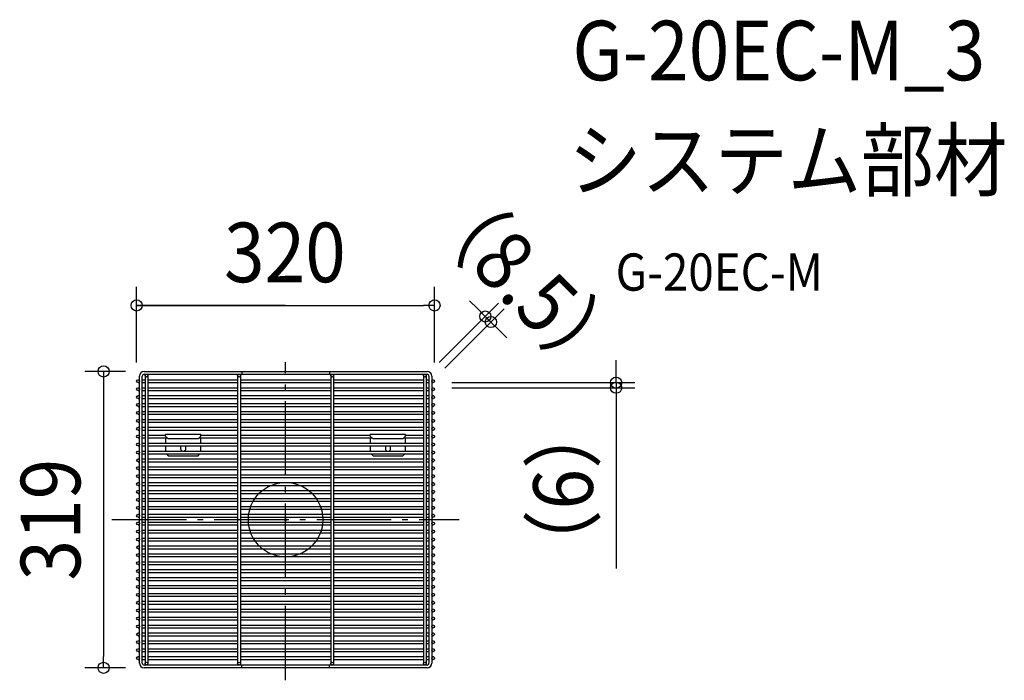
# Model space of a CAD drawing. Extents: x -286 to 772, y -173 to 537.
import ezdxf
from ezdxf.enums import TextEntityAlignment as Align

# ---------------------------------------------------------------- set-up
doc = ezdxf.new("R2010")
doc.units = 0
doc.header["$LTSCALE"] = 20
doc.header["$PDMODE"] = 3
doc.header["$PDSIZE"] = -2
doc.linetypes.add('DASHDOT', pattern=[5.5, 4, -0.6, 0.3, -0.6])
doc.layers.get('DEFPOINTS').update_dxf_attribs({"linetype": 'CONTINUOUS'})
for name, color, linetype in [('ARRANGE', 1, 'CONTINUOUS'), ('BASIS', 6, 'DASHDOT'), ('DETAIL', 5, 'CONTINUOUS'), ('ETC', 61, 'CONTINUOUS'), ('OUTLINE', 3, 'CONTINUOUS'), ('SIZE', 30, 'CONTINUOUS')]:
    doc.layers.add(name, color=color, linetype=linetype)
doc.styles.get("Standard").update_dxf_attribs({"font": 'SIMPLEX.shx', "width": 0.9, "height": 64, "bigfont": 'BIGFONT.shx'})

msp = doc.modelspace()

# ---------------------------------------------------------------- linework, layer by layer
at = {"layer": 'ARRANGE', "color": 1, "linetype": 'CONTINUOUS'}
msp.add_circle((0, 0), 40, dxfattribs=at)
msp.add_point((0, 0), dxfattribs=at)
at = {"layer": 'BASIS', "color": 6, "linetype": 'DASHDOT'}
for p, q in [((0, -172.68), (0, 169.08)), ((-186.6, 0), (186.6, 0))]:
    msp.add_line(p, q, dxfattribs=at)
at = {"layer": 'DEFPOINTS', "color": 30, "linetype": 'CONTINUOUS'}
for p in [(160, 230.17), (220.58, 212.33), (-152, 159.25), (-160, 148.75), (151, 154.75), (157, 148.75), (160, 148.75), (158.5, 147.25), (158.5, 141.75), (355.08, 141.75), (-195.52, -159.25), (-152, -159.25)]:
    msp.add_point(p, dxfattribs=at)
at = {"layer": 'DETAIL', "color": 5, "linetype": 'CONTINUOUS'}
for p, q in [((-152, 159.25), (152, 159.25)), ((-47, 159.25), (-47, 156.25)), ((47, 159.25), (47, 156.25)), ((-158.5, 150.25), (-157, 150.25)), ((-157, -154.25), (-157, 154.25)), ((-154, -154.25), (-154, 154.25)), ((-154, 150.25), (-151, 150.25)), ((-152, 156.25), (152, 156.25)), ((-151, 154.75), (-151, -154.75)), ((-148, 154.75), (-148, -154.75)), ((-148, 150.25), (-51.5, 150.25)), ((-51.5, 154.75), (-51.5, -154.75)), ((-48.5, 154.75), (-48.5, -154.75)), ((-48.5, 150.25), (48.5, 150.25)), ((48.5, 154.75), (48.5, -154.75)), ((51.5, 154.75), (51.5, -154.75)), ((51.5, 150.25), (148, 150.25)), ((148, 154.75), (148, -154.75)), ((151, 154.75), (151, -154.75)), ((151, 150.25), (154, 150.25)), ((154, 154.25), (154, -154.25)), ((157, 154.25), (157, -154.25)), ((157, 150.25), (158.5, 150.25)), ((-158.5, 147.25), (-157, 147.25)), ((-158.5, 141.75), (-157, 141.75)), ((-158.5, 138.75), (-157, 138.75)), ((-154, 147.25), (-151, 147.25)), ((-154, 141.75), (-151, 141.75)), ((-154, 138.75), (-151, 138.75)), ((-148, 147.25), (-51.5, 147.25)), ((-148, 141.75), (-51.5, 141.75)), ((-148, 138.75), (-51.5, 138.75)), ((-48.5, 147.25), (48.5, 147.25)), ((-48.5, 141.75), (48.5, 141.75)), ((-48.5, 138.75), (48.5, 138.75)), ((51.5, 147.25), (148, 147.25)), ((51.5, 141.75), (148, 141.75)), ((51.5, 138.75), (148, 138.75)), ((151, 147.25), (154, 147.25)), ((151, 141.75), (154, 141.75)), ((151, 138.75), (154, 138.75)), ((157, 147.25), (158.5, 147.25)), ((157, 141.75), (158.5, 141.75)), ((157, 138.75), (158.5, 138.75)), ((-158.5, 133.25), (-157, 133.25)), ((-158.5, 130.25), (-157, 130.25)), ((-154, 133.25), (-151, 133.25)), ((-154, 130.25), (-151, 130.25)), ((-148, 133.25), (-51.5, 133.25)), ((-148, 130.25), (-51.5, 130.25)), ((-48.5, 133.25), (48.5, 133.25)), ((-48.5, 130.25), (48.5, 130.25)), ((51.5, 133.25), (148, 133.25)), ((51.5, 130.25), (148, 130.25)), ((151, 133.25), (154, 133.25)), ((151, 130.25), (154, 130.25)), ((157, 133.25), (158.5, 133.25)), ((157, 130.25), (158.5, 130.25)), ((-158.5, 124.75), (-157, 124.75)), ((-158.5, 121.75), (-157, 121.75)), ((-154, 124.75), (-151, 124.75)), ((-154, 121.75), (-151, 121.75)), ((-148, 124.75), (-51.5, 124.75)), ((-148, 121.75), (-51.5, 121.75)), ((-48.5, 124.75), (48.5, 124.75)), ((-48.5, 121.75), (48.5, 121.75)), ((51.5, 124.75), (148, 124.75)), ((51.5, 121.75), (148, 121.75)), ((151, 124.75), (154, 124.75)), ((151, 121.75), (154, 121.75)), ((157, 124.75), (158.5, 124.75)), ((157, 121.75), (158.5, 121.75)), ((-158.5, 116.25), (-157, 116.25)), ((-158.5, 113.25), (-157, 113.25)), ((-158.5, 107.75), (-157, 107.75)), ((-154, 116.25), (-151, 116.25)), ((-154, 113.25), (-151, 113.25)), ((-154, 107.75), (-151, 107.75)), ((-148, 116.25), (-51.5, 116.25)), ((-148, 113.25), (-51.5, 113.25)), ((-148, 107.75), (-51.5, 107.75)), ((-48.5, 116.25), (48.5, 116.25)), ((-48.5, 113.25), (48.5, 113.25)), ((-48.5, 107.75), (48.5, 107.75)), ((51.5, 116.25), (148, 116.25)), ((51.5, 113.25), (148, 113.25)), ((51.5, 107.75), (148, 107.75)), ((151, 116.25), (154, 116.25)), ((151, 113.25), (154, 113.25)), ((151, 107.75), (154, 107.75)), ((157, 116.25), (158.5, 116.25)), ((157, 113.25), (158.5, 113.25)), ((157, 107.75), (158.5, 107.75)), ((-158.5, 104.75), (-157, 104.75)), ((-158.5, 99.25), (-157, 99.25)), ((-158.5, 96.25), (-157, 96.25)), ((-154, 104.75), (-151, 104.75)), ((-154, 99.25), (-151, 99.25)), ((-154, 96.25), (-151, 96.25)), ((-148, 104.75), (-51.5, 104.75)), ((-148, 99.25), (-51.5, 99.25)), ((-148, 96.25), (-51.5, 96.25)), ((-48.5, 104.75), (48.5, 104.75)), ((-48.5, 99.25), (48.5, 99.25)), ((-48.5, 96.25), (48.5, 96.25)), ((51.5, 104.75), (148, 104.75)), ((51.5, 99.25), (148, 99.25)), ((51.5, 96.25), (148, 96.25)), ((151, 104.75), (154, 104.75)), ((151, 99.25), (154, 99.25)), ((151, 96.25), (154, 96.25)), ((157, 104.75), (158.5, 104.75)), ((157, 99.25), (158.5, 99.25)), ((157, 96.25), (158.5, 96.25)), ((-158.5, 90.75), (-157, 90.75)), ((-158.5, 87.75), (-157, 87.75)), ((-154, 90.75), (-151, 90.75)), ((-154, 87.75), (-151, 87.75)), ((-148, 90.75), (-129, 90.75)), ((-148, 87.75), (-127, 87.75)), ((-129, 89.75), (-129, 91.35)), ((-91, 91.35), (-129, 91.35)), ((-129, 89.75), (-126, 86.75)), ((-129, 87.75), (-129, 82.25)), ((-94, 86.75), (-126, 86.75)), ((-94, 86.75), (-91, 89.75)), ((-93, 87.75), (-51.5, 87.75)), ((-91, 89.75), (-91, 91.35)), ((-91, 90.75), (-51.5, 90.75)), ((-91, 82.25), (-91, 87.75)), ((-48.5, 90.75), (48.5, 90.75)), ((-48.5, 87.75), (48.5, 87.75)), ((51.5, 90.75), (91, 90.75)), ((51.5, 87.75), (93, 87.75)), ((91, 89.75), (91, 91.35)), ((129, 91.35), (91, 91.35)), ((91, 89.75), (94, 86.75)), ((91, 87.75), (91, 82.25)), ((126, 86.75), (94, 86.75)), ((126, 86.75), (129, 89.75)), ((127, 87.75), (148, 87.75)), ((129, 89.75), (129, 91.35)), ((129, 90.75), (148, 90.75)), ((129, 82.25), (129, 87.75)), ((151, 90.75), (154, 90.75)), ((151, 87.75), (154, 87.75)), ((157, 90.75), (158.5, 90.75)), ((157, 87.75), (158.5, 87.75)), ((-158.5, 82.25), (-157, 82.25)), ((-158.5, 79.25), (-157, 79.25)), ((-154, 82.25), (-151, 82.25)), ((-154, 79.25), (-151, 79.25)), ((-148, 82.25), (-51.5, 82.25)), ((-148, 79.25), (-51.5, 79.25)), ((-129, 79.25), (-129, 73.75)), ((-112.8, 78.75), (-112.8, 76.25)), ((-107.2, 76.25), (-107.2, 78.75)), ((-91, 73.75), (-91, 79.25)), ((-48.5, 82.25), (48.5, 82.25)), ((-48.5, 79.25), (48.5, 79.25)), ((51.5, 82.25), (148, 82.25)), ((51.5, 79.25), (148, 79.25)), ((91, 79.25), (91, 73.75)), ((107.2, 78.75), (107.2, 76.25)), ((112.8, 76.25), (112.8, 78.75)), ((129, 73.75), (129, 79.25)), ((151, 82.25), (154, 82.25)), ((151, 79.25), (154, 79.25)), ((157, 82.25), (158.5, 82.25)), ((157, 79.25), (158.5, 79.25)), ((-158.5, 73.75), (-157, 73.75)), ((-158.5, 70.75), (-157, 70.75)), ((-158.5, 65.25), (-157, 65.25)), ((-154, 73.75), (-151, 73.75)), ((-154, 70.75), (-151, 70.75)), ((-154, 65.25), (-151, 65.25)), ((-148, 73.75), (-51.5, 73.75)), ((-148, 70.75), (-51.5, 70.75)), ((-148, 65.25), (-51.5, 65.25)), ((-128, 70.75), (-126, 68.75)), ((-126, 68.75), (-94, 68.75)), ((-94, 68.75), (-92, 70.75)), ((-48.5, 73.75), (48.5, 73.75)), ((-48.5, 70.75), (48.5, 70.75)), ((-48.5, 65.25), (48.5, 65.25)), ((51.5, 73.75), (148, 73.75)), ((51.5, 70.75), (148, 70.75)), ((51.5, 65.25), (148, 65.25)), ((92, 70.75), (94, 68.75)), ((94, 68.75), (126, 68.75)), ((126, 68.75), (128, 70.75)), ((151, 73.75), (154, 73.75)), ((151, 70.75), (154, 70.75)), ((151, 65.25), (154, 65.25)), ((157, 73.75), (158.5, 73.75)), ((157, 70.75), (158.5, 70.75)), ((157, 65.25), (158.5, 65.25)), ((-158.5, 62.25), (-157, 62.25)), ((-158.5, 56.75), (-157, 56.75)), ((-158.5, 53.75), (-157, 53.75)), ((-154, 62.25), (-151, 62.25)), ((-154, 56.75), (-151, 56.75)), ((-154, 53.75), (-151, 53.75)), ((-148, 62.25), (-51.5, 62.25)), ((-148, 56.75), (-51.5, 56.75)), ((-148, 53.75), (-51.5, 53.75)), ((-48.5, 62.25), (48.5, 62.25)), ((-48.5, 56.75), (48.5, 56.75)), ((-48.5, 53.75), (48.5, 53.75)), ((51.5, 62.25), (148, 62.25)), ((51.5, 56.75), (148, 56.75)), ((51.5, 53.75), (148, 53.75)), ((151, 62.25), (154, 62.25)), ((151, 56.75), (154, 56.75)), ((151, 53.75), (154, 53.75)), ((157, 62.25), (158.5, 62.25)), ((157, 56.75), (158.5, 56.75)), ((157, 53.75), (158.5, 53.75)), ((-158.5, 48.25), (-157, 48.25)), ((-158.5, 45.25), (-157, 45.25)), ((-154, 48.25), (-151, 48.25)), ((-154, 45.25), (-151, 45.25)), ((-148, 48.25), (-51.5, 48.25)), ((-148, 45.25), (-51.5, 45.25)), ((-48.5, 48.25), (48.5, 48.25)), ((-48.5, 45.25), (48.5, 45.25)), ((51.5, 48.25), (148, 48.25)), ((51.5, 45.25), (148, 45.25)), ((151, 48.25), (154, 48.25)), ((151, 45.25), (154, 45.25)), ((157, 48.25), (158.5, 48.25)), ((157, 45.25), (158.5, 45.25)), ((-158.5, 39.75), (-157, 39.75)), ((-158.5, 36.75), (-157, 36.75)), ((-154, 39.75), (-151, 39.75)), ((-154, 36.75), (-151, 36.75)), ((-148, 39.75), (-51.5, 39.75)), ((-148, 36.75), (-51.5, 36.75)), ((-48.5, 39.75), (48.5, 39.75)), ((-48.5, 36.75), (48.5, 36.75)), ((51.5, 39.75), (148, 39.75)), ((51.5, 36.75), (148, 36.75)), ((151, 39.75), (154, 39.75)), ((151, 36.75), (154, 36.75)), ((157, 39.75), (158.5, 39.75)), ((157, 36.75), (158.5, 36.75)), ((-158.5, 31.25), (-157, 31.25)), ((-158.5, 28.25), (-157, 28.25)), ((-158.5, 22.75), (-157, 22.75)), ((-154, 31.25), (-151, 31.25)), ((-154, 28.25), (-151, 28.25)), ((-154, 22.75), (-151, 22.75)), ((-148, 31.25), (-51.5, 31.25)), ((-148, 28.25), (-51.5, 28.25)), ((-148, 22.75), (-51.5, 22.75)), ((-48.5, 31.25), (48.5, 31.25)), ((-48.5, 28.25), (48.5, 28.25)), ((-48.5, 22.75), (48.5, 22.75)), ((51.5, 31.25), (148, 31.25)), ((51.5, 28.25), (148, 28.25)), ((51.5, 22.75), (148, 22.75)), ((151, 31.25), (154, 31.25)), ((151, 28.25), (154, 28.25)), ((151, 22.75), (154, 22.75)), ((157, 31.25), (158.5, 31.25)), ((157, 28.25), (158.5, 28.25)), ((157, 22.75), (158.5, 22.75)), ((-158.5, 19.75), (-157, 19.75)), ((-158.5, 14.25), (-157, 14.25)), ((-158.5, 11.25), (-157, 11.25)), ((-154, 19.75), (-151, 19.75)), ((-154, 14.25), (-151, 14.25)), ((-154, 11.25), (-151, 11.25)), ((-148, 19.75), (-51.5, 19.75)), ((-148, 14.25), (-51.5, 14.25)), ((-148, 11.25), (-51.5, 11.25)), ((-48.5, 19.75), (48.5, 19.75)), ((-48.5, 14.25), (48.5, 14.25)), ((-48.5, 11.25), (48.5, 11.25)), ((51.5, 19.75), (148, 19.75)), ((51.5, 14.25), (148, 14.25)), ((51.5, 11.25), (148, 11.25)), ((151, 19.75), (154, 19.75)), ((151, 14.25), (154, 14.25)), ((151, 11.25), (154, 11.25)), ((157, 19.75), (158.5, 19.75)), ((157, 14.25), (158.5, 14.25)), ((157, 11.25), (158.5, 11.25)), ((-158.5, 5.75), (-157, 5.75)), ((-158.5, 2.75), (-157, 2.75)), ((-154, 5.75), (-151, 5.75)), ((-154, 2.75), (-151, 2.75)), ((-148, 5.75), (-51.5, 5.75)), ((-148, 2.75), (-51.5, 2.75)), ((-48.5, 5.75), (48.5, 5.75)), ((-48.5, 2.75), (48.5, 2.75)), ((51.5, 5.75), (148, 5.75)), ((51.5, 2.75), (148, 2.75)), ((151, 5.75), (154, 5.75)), ((151, 2.75), (154, 2.75)), ((157, 5.75), (158.5, 5.75)), ((157, 2.75), (158.5, 2.75)), ((-158.5, -2.75), (-157, -2.75)), ((-158.5, -5.75), (-157, -5.75)), ((-154, -2.75), (-151, -2.75)), ((-154, -5.75), (-151, -5.75)), ((-148, -2.75), (-51.5, -2.75)), ((-148, -5.75), (-51.5, -5.75)), ((-48.5, -2.75), (48.5, -2.75)), ((-48.5, -5.75), (48.5, -5.75)), ((51.5, -2.75), (148, -2.75)), ((51.5, -5.75), (148, -5.75)), ((151, -2.75), (154, -2.75)), ((151, -5.75), (154, -5.75)), ((157, -2.75), (158.5, -2.75)), ((157, -5.75), (158.5, -5.75)), ((-158.5, -11.25), (-157, -11.25)), ((-158.5, -14.25), (-157, -14.25)), ((-158.5, -19.75), (-157, -19.75)), ((-154, -11.25), (-151, -11.25)), ((-154, -14.25), (-151, -14.25)), ((-154, -19.75), (-151, -19.75)), ((-148, -11.25), (-51.5, -11.25)), ((-148, -14.25), (-51.5, -14.25)), ((-148, -19.75), (-51.5, -19.75)), ((-48.5, -11.25), (48.5, -11.25)), ((-48.5, -14.25), (48.5, -14.25)), ((-48.5, -19.75), (48.5, -19.75)), ((51.5, -11.25), (148, -11.25)), ((51.5, -14.25), (148, -14.25)), ((51.5, -19.75), (148, -19.75)), ((151, -11.25), (154, -11.25)), ((151, -14.25), (154, -14.25)), ((151, -19.75), (154, -19.75)), ((157, -11.25), (158.5, -11.25)), ((157, -14.25), (158.5, -14.25)), ((157, -19.75), (158.5, -19.75)), ((-158.5, -22.75), (-157, -22.75)), ((-158.5, -28.25), (-157, -28.25)), ((-158.5, -31.25), (-157, -31.25)), ((-154, -22.75), (-151, -22.75)), ((-154, -28.25), (-151, -28.25)), ((-154, -31.25), (-151, -31.25)), ((-148, -22.75), (-51.5, -22.75)), ((-148, -28.25), (-51.5, -28.25)), ((-148, -31.25), (-51.5, -31.25)), ((-48.5, -22.75), (48.5, -22.75)), ((-48.5, -28.25), (48.5, -28.25)), ((-48.5, -31.25), (48.5, -31.25)), ((51.5, -22.75), (148, -22.75)), ((51.5, -28.25), (148, -28.25)), ((51.5, -31.25), (148, -31.25)), ((151, -22.75), (154, -22.75)), ((151, -28.25), (154, -28.25)), ((151, -31.25), (154, -31.25)), ((157, -22.75), (158.5, -22.75)), ((157, -28.25), (158.5, -28.25)), ((157, -31.25), (158.5, -31.25)), ((-158.5, -36.75), (-157, -36.75)), ((-158.5, -39.75), (-157, -39.75)), ((-154, -36.75), (-151, -36.75)), ((-154, -39.75), (-151, -39.75)), ((-148, -36.75), (-51.5, -36.75)), ((-148, -39.75), (-51.5, -39.75)), ((-48.5, -36.75), (48.5, -36.75)), ((-48.5, -39.75), (48.5, -39.75)), ((51.5, -36.75), (148, -36.75)), ((51.5, -39.75), (148, -39.75)), ((151, -36.75), (154, -36.75)), ((151, -39.75), (154, -39.75)), ((157, -36.75), (158.5, -36.75)), ((157, -39.75), (158.5, -39.75)), ((-158.5, -45.25), (-157, -45.25)), ((-158.5, -48.25), (-157, -48.25)), ((-154, -45.25), (-151, -45.25)), ((-154, -48.25), (-151, -48.25)), ((-148, -45.25), (-51.5, -45.25)), ((-148, -48.25), (-51.5, -48.25)), ((-48.5, -45.25), (48.5, -45.25)), ((-48.5, -48.25), (48.5, -48.25)), ((51.5, -45.25), (148, -45.25)), ((51.5, -48.25), (148, -48.25)), ((151, -45.25), (154, -45.25)), ((151, -48.25), (154, -48.25)), ((157, -45.25), (158.5, -45.25)), ((157, -48.25), (158.5, -48.25)), ((-158.5, -53.75), (-157, -53.75)), ((-158.5, -56.75), (-157, -56.75)), ((-158.5, -62.25), (-157, -62.25)), ((-154, -53.75), (-151, -53.75)), ((-154, -56.75), (-151, -56.75)), ((-154, -62.25), (-151, -62.25)), ((-148, -53.75), (-51.5, -53.75)), ((-148, -56.75), (-51.5, -56.75)), ((-148, -62.25), (-51.5, -62.25)), ((-48.5, -53.75), (48.5, -53.75)), ((-48.5, -56.75), (48.5, -56.75)), ((-48.5, -62.25), (48.5, -62.25)), ((51.5, -53.75), (148, -53.75)), ((51.5, -56.75), (148, -56.75)), ((51.5, -62.25), (148, -62.25)), ((151, -53.75), (154, -53.75)), ((151, -56.75), (154, -56.75)), ((151, -62.25), (154, -62.25)), ((157, -53.75), (158.5, -53.75)), ((157, -56.75), (158.5, -56.75)), ((157, -62.25), (158.5, -62.25)), ((-158.5, -65.25), (-157, -65.25)), ((-158.5, -70.75), (-157, -70.75)), ((-158.5, -73.75), (-157, -73.75)), ((-154, -65.25), (-151, -65.25)), ((-154, -70.75), (-151, -70.75)), ((-154, -73.75), (-151, -73.75)), ((-148, -65.25), (-51.5, -65.25)), ((-148, -70.75), (-51.5, -70.75)), ((-148, -73.75), (-51.5, -73.75)), ((-48.5, -65.25), (48.5, -65.25)), ((-48.5, -70.75), (48.5, -70.75)), ((-48.5, -73.75), (48.5, -73.75)), ((51.5, -65.25), (148, -65.25)), ((51.5, -70.75), (148, -70.75)), ((51.5, -73.75), (148, -73.75)), ((151, -65.25), (154, -65.25)), ((151, -70.75), (154, -70.75)), ((151, -73.75), (154, -73.75)), ((157, -65.25), (158.5, -65.25)), ((157, -70.75), (158.5, -70.75)), ((157, -73.75), (158.5, -73.75)), ((-158.5, -79.25), (-157, -79.25)), ((-158.5, -82.25), (-157, -82.25)), ((-154, -79.25), (-151, -79.25)), ((-154, -82.25), (-151, -82.25)), ((-148, -79.25), (-51.5, -79.25)), ((-148, -82.25), (-51.5, -82.25)), ((-48.5, -79.25), (48.5, -79.25)), ((-48.5, -82.25), (48.5, -82.25)), ((51.5, -79.25), (148, -79.25)), ((51.5, -82.25), (148, -82.25)), ((151, -79.25), (154, -79.25)), ((151, -82.25), (154, -82.25)), ((157, -79.25), (158.5, -79.25)), ((157, -82.25), (158.5, -82.25)), ((-158.5, -87.75), (-157, -87.75)), ((-158.5, -90.75), (-157, -90.75)), ((-154, -87.75), (-151, -87.75)), ((-154, -90.75), (-151, -90.75)), ((-148, -87.75), (-51.5, -87.75)), ((-148, -90.75), (-51.5, -90.75)), ((-48.5, -87.75), (48.5, -87.75)), ((-48.5, -90.75), (48.5, -90.75)), ((51.5, -87.75), (148, -87.75)), ((51.5, -90.75), (148, -90.75)), ((151, -87.75), (154, -87.75)), ((151, -90.75), (154, -90.75)), ((157, -87.75), (158.5, -87.75)), ((157, -90.75), (158.5, -90.75)), ((-158.5, -96.25), (-157, -96.25)), ((-158.5, -99.25), (-157, -99.25)), ((-158.5, -104.75), (-157, -104.75)), ((-154, -96.25), (-151, -96.25)), ((-154, -99.25), (-151, -99.25)), ((-154, -104.75), (-151, -104.75)), ((-148, -96.25), (-51.5, -96.25)), ((-148, -99.25), (-51.5, -99.25)), ((-148, -104.75), (-51.5, -104.75)), ((-48.5, -96.25), (48.5, -96.25)), ((-48.5, -99.25), (48.5, -99.25)), ((-48.5, -104.75), (48.5, -104.75)), ((51.5, -96.25), (148, -96.25)), ((51.5, -99.25), (148, -99.25)), ((51.5, -104.75), (148, -104.75)), ((151, -96.25), (154, -96.25)), ((151, -99.25), (154, -99.25)), ((151, -104.75), (154, -104.75)), ((157, -96.25), (158.5, -96.25)), ((157, -99.25), (158.5, -99.25)), ((157, -104.75), (158.5, -104.75)), ((-158.5, -107.75), (-157, -107.75)), ((-158.5, -113.25), (-157, -113.25)), ((-158.5, -116.25), (-157, -116.25)), ((-154, -107.75), (-151, -107.75)), ((-154, -113.25), (-151, -113.25)), ((-154, -116.25), (-151, -116.25)), ((-148, -107.75), (-51.5, -107.75)), ((-148, -113.25), (-51.5, -113.25)), ((-148, -116.25), (-51.5, -116.25)), ((-48.5, -107.75), (48.5, -107.75)), ((-48.5, -113.25), (48.5, -113.25)), ((-48.5, -116.25), (48.5, -116.25)), ((51.5, -107.75), (148, -107.75)), ((51.5, -113.25), (148, -113.25)), ((51.5, -116.25), (148, -116.25)), ((151, -107.75), (154, -107.75)), ((151, -113.25), (154, -113.25)), ((151, -116.25), (154, -116.25)), ((157, -107.75), (158.5, -107.75)), ((157, -113.25), (158.5, -113.25)), ((157, -116.25), (158.5, -116.25)), ((-158.5, -121.75), (-157, -121.75)), ((-158.5, -124.75), (-157, -124.75)), ((-154, -121.75), (-151, -121.75)), ((-154, -124.75), (-151, -124.75)), ((-148, -121.75), (-51.5, -121.75)), ((-148, -124.75), (-51.5, -124.75)), ((-48.5, -121.75), (48.5, -121.75)), ((-48.5, -124.75), (48.5, -124.75)), ((51.5, -121.75), (148, -121.75)), ((51.5, -124.75), (148, -124.75)), ((151, -121.75), (154, -121.75)), ((151, -124.75), (154, -124.75)), ((157, -121.75), (158.5, -121.75)), ((157, -124.75), (158.5, -124.75)), ((-158.5, -130.25), (-157, -130.25)), ((-158.5, -133.25), (-157, -133.25)), ((-154, -130.25), (-151, -130.25)), ((-154, -133.25), (-151, -133.25)), ((-148, -130.25), (-51.5, -130.25)), ((-148, -133.25), (-51.5, -133.25)), ((-48.5, -130.25), (48.5, -130.25)), ((-48.5, -133.25), (48.5, -133.25)), ((51.5, -130.25), (148, -130.25)), ((51.5, -133.25), (148, -133.25)), ((151, -130.25), (154, -130.25)), ((151, -133.25), (154, -133.25)), ((157, -130.25), (158.5, -130.25)), ((157, -133.25), (158.5, -133.25)), ((-158.5, -138.75), (-157, -138.75)), ((-158.5, -141.75), (-157, -141.75)), ((-158.5, -147.25), (-157, -147.25)), ((-154, -138.75), (-151, -138.75)), ((-154, -141.75), (-151, -141.75)), ((-154, -147.25), (-151, -147.25)), ((-148, -138.75), (-51.5, -138.75)), ((-148, -141.75), (-51.5, -141.75)), ((-148, -147.25), (-51.5, -147.25)), ((-48.5, -138.75), (48.5, -138.75)), ((-48.5, -141.75), (48.5, -141.75)), ((-48.5, -147.25), (48.5, -147.25)), ((51.5, -138.75), (148, -138.75)), ((51.5, -141.75), (148, -141.75)), ((51.5, -147.25), (148, -147.25)), ((151, -138.75), (154, -138.75)), ((151, -141.75), (154, -141.75)), ((151, -147.25), (154, -147.25)), ((157, -138.75), (158.5, -138.75)), ((157, -141.75), (158.5, -141.75)), ((157, -147.25), (158.5, -147.25)), ((-158.5, -150.25), (-157, -150.25)), ((-154, -150.25), (-151, -150.25)), ((152, -156.25), (-152, -156.25)), ((-148, -150.25), (-51.5, -150.25)), ((-48.5, -150.25), (48.5, -150.25)), ((-47, -159.25), (-47, -156.25)), ((47, -159.25), (47, -156.25)), ((51.5, -150.25), (148, -150.25)), ((151, -150.25), (154, -150.25)), ((157, -150.25), (158.5, -150.25)), ((152, -159.25), (-152, -159.25))]:
    msp.add_line(p, q, dxfattribs=at)
for centre in [(-158.5, 148.75), (-149.5, 154.75), (-50, 154.75), (50, 154.75), (149.5, 154.75), (158.5, 148.75), (-158.5, 140.25), (158.5, 140.25), (-158.5, 131.75), (158.5, 131.75), (-158.5, 123.25), (158.5, 123.25), (-158.5, 114.75), (-158.5, 106.25), (158.5, 114.75), (158.5, 106.25), (-158.5, 97.75), (158.5, 97.75), (-158.5, 89.25), (158.5, 89.25), (-158.5, 80.75), (158.5, 80.75), (-158.5, 72.25), (-158.5, 63.75), (158.5, 72.25), (158.5, 63.75), (-158.5, 55.25), (158.5, 55.25), (-158.5, 46.75), (158.5, 46.75), (-158.5, 38.25), (158.5, 38.25), (-158.5, 29.75), (-158.5, 21.25), (158.5, 29.75), (158.5, 21.25), (-158.5, 12.75), (158.5, 12.75), (-158.5, 4.25), (158.5, 4.25), (-158.5, -4.25), (158.5, -4.25), (-158.5, -12.75), (-158.5, -21.25), (158.5, -12.75), (158.5, -21.25), (-158.5, -29.75), (158.5, -29.75), (-158.5, -38.25), (158.5, -38.25), (-158.5, -46.75), (158.5, -46.75), (-158.5, -55.25), (-158.5, -63.75), (158.5, -55.25), (158.5, -63.75), (-158.5, -72.25), (158.5, -72.25), (-158.5, -80.75), (158.5, -80.75), (-158.5, -89.25), (158.5, -89.25), (-158.5, -97.75), (-158.5, -106.25), (158.5, -97.75), (158.5, -106.25), (-158.5, -114.75), (158.5, -114.75), (-158.5, -123.25), (158.5, -123.25), (-158.5, -131.75), (158.5, -131.75), (-158.5, -140.25), (-158.5, -148.75), (158.5, -140.25), (158.5, -148.75), (-149.5, -154.75), (-50, -154.75), (50, -154.75), (149.5, -154.75)]:
    msp.add_circle(centre, 1.5, dxfattribs=at)
for centre, radius, start, end in [((-152, 154.25), 5, 90, 180), ((152, 154.25), 5, 0, 90), ((-152, 154.25), 2, 90, 180), ((152, 154.25), 2, 0, 90), ((-110, 78.75), 2.8, 169.683, 180), ((-110, 76.25), 2.8, 180, 243.46804), ((-110, 76.25), 2.8, 296.53196, 0), ((-110, 78.75), 2.8, 0, 10.317), ((110, 78.75), 2.8, 169.683, 180), ((110, 76.25), 2.8, 180, 243.46804), ((110, 76.25), 2.8, 296.53196, 0), ((110, 78.75), 2.8, 0, 10.317), ((-152, -154.25), 5, 180, 270), ((-152, -154.25), 2, 180, 270), ((152, -154.25), 5, 270, 0), ((152, -154.25), 2, 270, 0)]:
    msp.add_arc(centre, radius, start, end, dxfattribs=at)
at = {"layer": 'OUTLINE', "color": 3, "linetype": 'CONTINUOUS'}
for p, q in [((-152, 159.25), (152, 159.25)), ((-47, 159.25), (-47, 156.25)), ((47, 159.25), (47, 156.25)), ((-158.5, 150.25), (-157, 150.25)), ((-157, -154.25), (-157, 154.25)), ((-154, -154.25), (-154, 154.25)), ((-154, 150.25), (-151, 150.25)), ((-152, 156.25), (152, 156.25)), ((-151, 154.75), (-151, -154.75)), ((-148, 154.75), (-148, -154.75)), ((-148, 150.25), (-51.5, 150.25)), ((-51.5, 154.75), (-51.5, -154.75)), ((-48.5, 154.75), (-48.5, -154.75)), ((-48.5, 150.25), (48.5, 150.25)), ((48.5, 154.75), (48.5, -154.75)), ((51.5, 154.75), (51.5, -154.75)), ((51.5, 150.25), (148, 150.25)), ((148, 154.75), (148, -154.75)), ((151, 154.75), (151, -154.75)), ((151, 150.25), (154, 150.25)), ((154, 154.25), (154, -154.25)), ((157, 154.25), (157, -154.25)), ((157, 150.25), (158.5, 150.25)), ((-158.5, 147.25), (-157, 147.25)), ((-158.5, 141.75), (-157, 141.75)), ((-158.5, 138.75), (-157, 138.75)), ((-154, 147.25), (-151, 147.25)), ((-154, 141.75), (-151, 141.75)), ((-154, 138.75), (-151, 138.75)), ((-148, 147.25), (-51.5, 147.25)), ((-148, 141.75), (-51.5, 141.75)), ((-148, 138.75), (-51.5, 138.75)), ((-48.5, 147.25), (48.5, 147.25)), ((-48.5, 141.75), (48.5, 141.75)), ((-48.5, 138.75), (48.5, 138.75)), ((51.5, 147.25), (148, 147.25)), ((51.5, 141.75), (148, 141.75)), ((51.5, 138.75), (148, 138.75)), ((151, 147.25), (154, 147.25)), ((151, 141.75), (154, 141.75)), ((151, 138.75), (154, 138.75)), ((157, 147.25), (158.5, 147.25)), ((157, 141.75), (158.5, 141.75)), ((157, 138.75), (158.5, 138.75)), ((-158.5, 133.25), (-157, 133.25)), ((-158.5, 130.25), (-157, 130.25)), ((-154, 133.25), (-151, 133.25)), ((-154, 130.25), (-151, 130.25)), ((-148, 133.25), (-51.5, 133.25)), ((-148, 130.25), (-51.5, 130.25)), ((-48.5, 133.25), (48.5, 133.25)), ((-48.5, 130.25), (48.5, 130.25)), ((51.5, 133.25), (148, 133.25)), ((51.5, 130.25), (148, 130.25)), ((151, 133.25), (154, 133.25)), ((151, 130.25), (154, 130.25)), ((157, 133.25), (158.5, 133.25)), ((157, 130.25), (158.5, 130.25)), ((-158.5, 124.75), (-157, 124.75)), ((-158.5, 121.75), (-157, 121.75)), ((-154, 124.75), (-151, 124.75)), ((-154, 121.75), (-151, 121.75)), ((-148, 124.75), (-51.5, 124.75)), ((-148, 121.75), (-51.5, 121.75)), ((-48.5, 124.75), (48.5, 124.75)), ((-48.5, 121.75), (48.5, 121.75)), ((51.5, 124.75), (148, 124.75)), ((51.5, 121.75), (148, 121.75)), ((151, 124.75), (154, 124.75)), ((151, 121.75), (154, 121.75)), ((157, 124.75), (158.5, 124.75)), ((157, 121.75), (158.5, 121.75)), ((-158.5, 116.25), (-157, 116.25)), ((-158.5, 113.25), (-157, 113.25)), ((-158.5, 107.75), (-157, 107.75)), ((-154, 116.25), (-151, 116.25)), ((-154, 113.25), (-151, 113.25)), ((-154, 107.75), (-151, 107.75)), ((-148, 116.25), (-51.5, 116.25)), ((-148, 113.25), (-51.5, 113.25)), ((-148, 107.75), (-51.5, 107.75)), ((-48.5, 116.25), (48.5, 116.25)), ((-48.5, 113.25), (48.5, 113.25)), ((-48.5, 107.75), (48.5, 107.75)), ((51.5, 116.25), (148, 116.25)), ((51.5, 113.25), (148, 113.25)), ((51.5, 107.75), (148, 107.75)), ((151, 116.25), (154, 116.25)), ((151, 113.25), (154, 113.25)), ((151, 107.75), (154, 107.75)), ((157, 116.25), (158.5, 116.25)), ((157, 113.25), (158.5, 113.25)), ((157, 107.75), (158.5, 107.75)), ((-158.5, 104.75), (-157, 104.75)), ((-158.5, 99.25), (-157, 99.25)), ((-158.5, 96.25), (-157, 96.25)), ((-154, 104.75), (-151, 104.75)), ((-154, 99.25), (-151, 99.25)), ((-154, 96.25), (-151, 96.25)), ((-148, 104.75), (-51.5, 104.75)), ((-148, 99.25), (-51.5, 99.25)), ((-148, 96.25), (-51.5, 96.25)), ((-48.5, 104.75), (48.5, 104.75)), ((-48.5, 99.25), (48.5, 99.25)), ((-48.5, 96.25), (48.5, 96.25)), ((51.5, 104.75), (148, 104.75)), ((51.5, 99.25), (148, 99.25)), ((51.5, 96.25), (148, 96.25)), ((151, 104.75), (154, 104.75)), ((151, 99.25), (154, 99.25)), ((151, 96.25), (154, 96.25)), ((157, 104.75), (158.5, 104.75)), ((157, 99.25), (158.5, 99.25)), ((157, 96.25), (158.5, 96.25)), ((-158.5, 90.75), (-157, 90.75)), ((-158.5, 87.75), (-157, 87.75)), ((-154, 90.75), (-151, 90.75)), ((-154, 87.75), (-151, 87.75)), ((-148, 90.75), (-129, 90.75)), ((-148, 87.75), (-127, 87.75)), ((-129, 89.75), (-129, 91.35)), ((-91, 91.35), (-129, 91.35)), ((-129, 89.75), (-126, 86.75)), ((-129, 87.75), (-129, 82.25)), ((-94, 86.75), (-126, 86.75)), ((-94, 86.75), (-91, 89.75)), ((-93, 87.75), (-51.5, 87.75)), ((-91, 89.75), (-91, 91.35)), ((-91, 90.75), (-51.5, 90.75)), ((-91, 82.25), (-91, 87.75)), ((-48.5, 90.75), (48.5, 90.75)), ((-48.5, 87.75), (48.5, 87.75)), ((51.5, 90.75), (91, 90.75)), ((51.5, 87.75), (93, 87.75)), ((91, 89.75), (91, 91.35)), ((129, 91.35), (91, 91.35)), ((91, 89.75), (94, 86.75)), ((91, 87.75), (91, 82.25)), ((126, 86.75), (94, 86.75)), ((126, 86.75), (129, 89.75)), ((127, 87.75), (148, 87.75)), ((129, 89.75), (129, 91.35)), ((129, 90.75), (148, 90.75)), ((129, 82.25), (129, 87.75)), ((151, 90.75), (154, 90.75)), ((151, 87.75), (154, 87.75)), ((157, 90.75), (158.5, 90.75)), ((157, 87.75), (158.5, 87.75)), ((-158.5, 82.25), (-157, 82.25)), ((-158.5, 79.25), (-157, 79.25)), ((-154, 82.25), (-151, 82.25)), ((-154, 79.25), (-151, 79.25)), ((-148, 82.25), (-51.5, 82.25)), ((-148, 79.25), (-51.5, 79.25)), ((-129, 79.25), (-129, 73.75)), ((-112.8, 78.75), (-112.8, 76.25)), ((-107.2, 76.25), (-107.2, 78.75)), ((-91, 73.75), (-91, 79.25)), ((-48.5, 82.25), (48.5, 82.25)), ((-48.5, 79.25), (48.5, 79.25)), ((51.5, 82.25), (148, 82.25)), ((51.5, 79.25), (148, 79.25)), ((91, 79.25), (91, 73.75)), ((107.2, 78.75), (107.2, 76.25)), ((112.8, 76.25), (112.8, 78.75)), ((129, 73.75), (129, 79.25)), ((151, 82.25), (154, 82.25)), ((151, 79.25), (154, 79.25)), ((157, 82.25), (158.5, 82.25)), ((157, 79.25), (158.5, 79.25)), ((-158.5, 73.75), (-157, 73.75)), ((-158.5, 70.75), (-157, 70.75)), ((-158.5, 65.25), (-157, 65.25)), ((-154, 73.75), (-151, 73.75)), ((-154, 70.75), (-151, 70.75)), ((-154, 65.25), (-151, 65.25)), ((-148, 73.75), (-51.5, 73.75)), ((-148, 70.75), (-51.5, 70.75)), ((-148, 65.25), (-51.5, 65.25)), ((-128, 70.75), (-126, 68.75)), ((-126, 68.75), (-94, 68.75)), ((-94, 68.75), (-92, 70.75)), ((-48.5, 73.75), (48.5, 73.75)), ((-48.5, 70.75), (48.5, 70.75)), ((-48.5, 65.25), (48.5, 65.25)), ((51.5, 73.75), (148, 73.75)), ((51.5, 70.75), (148, 70.75)), ((51.5, 65.25), (148, 65.25)), ((92, 70.75), (94, 68.75)), ((94, 68.75), (126, 68.75)), ((126, 68.75), (128, 70.75)), ((151, 73.75), (154, 73.75)), ((151, 70.75), (154, 70.75)), ((151, 65.25), (154, 65.25)), ((157, 73.75), (158.5, 73.75)), ((157, 70.75), (158.5, 70.75)), ((157, 65.25), (158.5, 65.25)), ((-158.5, 62.25), (-157, 62.25)), ((-158.5, 56.75), (-157, 56.75)), ((-158.5, 53.75), (-157, 53.75)), ((-154, 62.25), (-151, 62.25)), ((-154, 56.75), (-151, 56.75)), ((-154, 53.75), (-151, 53.75)), ((-148, 62.25), (-51.5, 62.25)), ((-148, 56.75), (-51.5, 56.75)), ((-148, 53.75), (-51.5, 53.75)), ((-48.5, 62.25), (48.5, 62.25)), ((-48.5, 56.75), (48.5, 56.75)), ((-48.5, 53.75), (48.5, 53.75)), ((51.5, 62.25), (148, 62.25)), ((51.5, 56.75), (148, 56.75)), ((51.5, 53.75), (148, 53.75)), ((151, 62.25), (154, 62.25)), ((151, 56.75), (154, 56.75)), ((151, 53.75), (154, 53.75)), ((157, 62.25), (158.5, 62.25)), ((157, 56.75), (158.5, 56.75)), ((157, 53.75), (158.5, 53.75)), ((-158.5, 48.25), (-157, 48.25)), ((-158.5, 45.25), (-157, 45.25)), ((-154, 48.25), (-151, 48.25)), ((-154, 45.25), (-151, 45.25)), ((-148, 48.25), (-51.5, 48.25)), ((-148, 45.25), (-51.5, 45.25)), ((-48.5, 48.25), (48.5, 48.25)), ((-48.5, 45.25), (48.5, 45.25)), ((51.5, 48.25), (148, 48.25)), ((51.5, 45.25), (148, 45.25)), ((151, 48.25), (154, 48.25)), ((151, 45.25), (154, 45.25)), ((157, 48.25), (158.5, 48.25)), ((157, 45.25), (158.5, 45.25)), ((-158.5, 39.75), (-157, 39.75)), ((-158.5, 36.75), (-157, 36.75)), ((-154, 39.75), (-151, 39.75)), ((-154, 36.75), (-151, 36.75)), ((-148, 39.75), (-51.5, 39.75)), ((-148, 36.75), (-51.5, 36.75)), ((-48.5, 39.75), (48.5, 39.75)), ((-48.5, 36.75), (48.5, 36.75)), ((51.5, 39.75), (148, 39.75)), ((51.5, 36.75), (148, 36.75)), ((151, 39.75), (154, 39.75)), ((151, 36.75), (154, 36.75)), ((157, 39.75), (158.5, 39.75)), ((157, 36.75), (158.5, 36.75)), ((-158.5, 31.25), (-157, 31.25)), ((-158.5, 28.25), (-157, 28.25)), ((-158.5, 22.75), (-157, 22.75)), ((-154, 31.25), (-151, 31.25)), ((-154, 28.25), (-151, 28.25)), ((-154, 22.75), (-151, 22.75)), ((-148, 31.25), (-51.5, 31.25)), ((-148, 28.25), (-51.5, 28.25)), ((-148, 22.75), (-51.5, 22.75)), ((-48.5, 31.25), (48.5, 31.25)), ((-48.5, 28.25), (48.5, 28.25)), ((-48.5, 22.75), (48.5, 22.75)), ((51.5, 31.25), (148, 31.25)), ((51.5, 28.25), (148, 28.25)), ((51.5, 22.75), (148, 22.75)), ((151, 31.25), (154, 31.25)), ((151, 28.25), (154, 28.25)), ((151, 22.75), (154, 22.75)), ((157, 31.25), (158.5, 31.25)), ((157, 28.25), (158.5, 28.25)), ((157, 22.75), (158.5, 22.75)), ((-158.5, 19.75), (-157, 19.75)), ((-158.5, 14.25), (-157, 14.25)), ((-158.5, 11.25), (-157, 11.25)), ((-154, 19.75), (-151, 19.75)), ((-154, 14.25), (-151, 14.25)), ((-154, 11.25), (-151, 11.25)), ((-148, 19.75), (-51.5, 19.75)), ((-148, 14.25), (-51.5, 14.25)), ((-148, 11.25), (-51.5, 11.25)), ((-48.5, 19.75), (48.5, 19.75)), ((-48.5, 14.25), (48.5, 14.25)), ((-48.5, 11.25), (48.5, 11.25)), ((51.5, 19.75), (148, 19.75)), ((51.5, 14.25), (148, 14.25)), ((51.5, 11.25), (148, 11.25)), ((151, 19.75), (154, 19.75)), ((151, 14.25), (154, 14.25)), ((151, 11.25), (154, 11.25)), ((157, 19.75), (158.5, 19.75)), ((157, 14.25), (158.5, 14.25)), ((157, 11.25), (158.5, 11.25)), ((-158.5, 5.75), (-157, 5.75)), ((-158.5, 2.75), (-157, 2.75)), ((-154, 5.75), (-151, 5.75)), ((-154, 2.75), (-151, 2.75)), ((-148, 5.75), (-51.5, 5.75)), ((-148, 2.75), (-51.5, 2.75)), ((-48.5, 5.75), (48.5, 5.75)), ((-48.5, 2.75), (48.5, 2.75)), ((51.5, 5.75), (148, 5.75)), ((51.5, 2.75), (148, 2.75)), ((151, 5.75), (154, 5.75)), ((151, 2.75), (154, 2.75)), ((157, 5.75), (158.5, 5.75)), ((157, 2.75), (158.5, 2.75)), ((-158.5, -2.75), (-157, -2.75)), ((-158.5, -5.75), (-157, -5.75)), ((-154, -2.75), (-151, -2.75)), ((-154, -5.75), (-151, -5.75)), ((-148, -2.75), (-51.5, -2.75)), ((-148, -5.75), (-51.5, -5.75)), ((-48.5, -2.75), (48.5, -2.75)), ((-48.5, -5.75), (48.5, -5.75)), ((51.5, -2.75), (148, -2.75)), ((51.5, -5.75), (148, -5.75)), ((151, -2.75), (154, -2.75)), ((151, -5.75), (154, -5.75)), ((157, -2.75), (158.5, -2.75)), ((157, -5.75), (158.5, -5.75)), ((-158.5, -11.25), (-157, -11.25)), ((-158.5, -14.25), (-157, -14.25)), ((-158.5, -19.75), (-157, -19.75)), ((-154, -11.25), (-151, -11.25)), ((-154, -14.25), (-151, -14.25)), ((-154, -19.75), (-151, -19.75)), ((-148, -11.25), (-51.5, -11.25)), ((-148, -14.25), (-51.5, -14.25)), ((-148, -19.75), (-51.5, -19.75)), ((-48.5, -11.25), (48.5, -11.25)), ((-48.5, -14.25), (48.5, -14.25)), ((-48.5, -19.75), (48.5, -19.75)), ((51.5, -11.25), (148, -11.25)), ((51.5, -14.25), (148, -14.25)), ((51.5, -19.75), (148, -19.75)), ((151, -11.25), (154, -11.25)), ((151, -14.25), (154, -14.25)), ((151, -19.75), (154, -19.75)), ((157, -11.25), (158.5, -11.25)), ((157, -14.25), (158.5, -14.25)), ((157, -19.75), (158.5, -19.75)), ((-158.5, -22.75), (-157, -22.75)), ((-158.5, -28.25), (-157, -28.25)), ((-158.5, -31.25), (-157, -31.25)), ((-154, -22.75), (-151, -22.75)), ((-154, -28.25), (-151, -28.25)), ((-154, -31.25), (-151, -31.25)), ((-148, -22.75), (-51.5, -22.75)), ((-148, -28.25), (-51.5, -28.25)), ((-148, -31.25), (-51.5, -31.25)), ((-48.5, -22.75), (48.5, -22.75)), ((-48.5, -28.25), (48.5, -28.25)), ((-48.5, -31.25), (48.5, -31.25)), ((51.5, -22.75), (148, -22.75)), ((51.5, -28.25), (148, -28.25)), ((51.5, -31.25), (148, -31.25)), ((151, -22.75), (154, -22.75)), ((151, -28.25), (154, -28.25)), ((151, -31.25), (154, -31.25)), ((157, -22.75), (158.5, -22.75)), ((157, -28.25), (158.5, -28.25)), ((157, -31.25), (158.5, -31.25)), ((-158.5, -36.75), (-157, -36.75)), ((-158.5, -39.75), (-157, -39.75)), ((-154, -36.75), (-151, -36.75)), ((-154, -39.75), (-151, -39.75)), ((-148, -36.75), (-51.5, -36.75)), ((-148, -39.75), (-51.5, -39.75)), ((-48.5, -36.75), (48.5, -36.75)), ((-48.5, -39.75), (48.5, -39.75)), ((51.5, -36.75), (148, -36.75)), ((51.5, -39.75), (148, -39.75)), ((151, -36.75), (154, -36.75)), ((151, -39.75), (154, -39.75)), ((157, -36.75), (158.5, -36.75)), ((157, -39.75), (158.5, -39.75)), ((-158.5, -45.25), (-157, -45.25)), ((-158.5, -48.25), (-157, -48.25)), ((-154, -45.25), (-151, -45.25)), ((-154, -48.25), (-151, -48.25)), ((-148, -45.25), (-51.5, -45.25)), ((-148, -48.25), (-51.5, -48.25)), ((-48.5, -45.25), (48.5, -45.25)), ((-48.5, -48.25), (48.5, -48.25)), ((51.5, -45.25), (148, -45.25)), ((51.5, -48.25), (148, -48.25)), ((151, -45.25), (154, -45.25)), ((151, -48.25), (154, -48.25)), ((157, -45.25), (158.5, -45.25)), ((157, -48.25), (158.5, -48.25)), ((-158.5, -53.75), (-157, -53.75)), ((-158.5, -56.75), (-157, -56.75)), ((-158.5, -62.25), (-157, -62.25)), ((-154, -53.75), (-151, -53.75)), ((-154, -56.75), (-151, -56.75)), ((-154, -62.25), (-151, -62.25)), ((-148, -53.75), (-51.5, -53.75)), ((-148, -56.75), (-51.5, -56.75)), ((-148, -62.25), (-51.5, -62.25)), ((-48.5, -53.75), (48.5, -53.75)), ((-48.5, -56.75), (48.5, -56.75)), ((-48.5, -62.25), (48.5, -62.25)), ((51.5, -53.75), (148, -53.75)), ((51.5, -56.75), (148, -56.75)), ((51.5, -62.25), (148, -62.25)), ((151, -53.75), (154, -53.75)), ((151, -56.75), (154, -56.75)), ((151, -62.25), (154, -62.25)), ((157, -53.75), (158.5, -53.75)), ((157, -56.75), (158.5, -56.75)), ((157, -62.25), (158.5, -62.25)), ((-158.5, -65.25), (-157, -65.25)), ((-158.5, -70.75), (-157, -70.75)), ((-158.5, -73.75), (-157, -73.75)), ((-154, -65.25), (-151, -65.25)), ((-154, -70.75), (-151, -70.75)), ((-154, -73.75), (-151, -73.75)), ((-148, -65.25), (-51.5, -65.25)), ((-148, -70.75), (-51.5, -70.75)), ((-148, -73.75), (-51.5, -73.75)), ((-48.5, -65.25), (48.5, -65.25)), ((-48.5, -70.75), (48.5, -70.75)), ((-48.5, -73.75), (48.5, -73.75)), ((51.5, -65.25), (148, -65.25)), ((51.5, -70.75), (148, -70.75)), ((51.5, -73.75), (148, -73.75)), ((151, -65.25), (154, -65.25)), ((151, -70.75), (154, -70.75)), ((151, -73.75), (154, -73.75)), ((157, -65.25), (158.5, -65.25)), ((157, -70.75), (158.5, -70.75)), ((157, -73.75), (158.5, -73.75)), ((-158.5, -79.25), (-157, -79.25)), ((-158.5, -82.25), (-157, -82.25)), ((-154, -79.25), (-151, -79.25)), ((-154, -82.25), (-151, -82.25)), ((-148, -79.25), (-51.5, -79.25)), ((-148, -82.25), (-51.5, -82.25)), ((-48.5, -79.25), (48.5, -79.25)), ((-48.5, -82.25), (48.5, -82.25)), ((51.5, -79.25), (148, -79.25)), ((51.5, -82.25), (148, -82.25)), ((151, -79.25), (154, -79.25)), ((151, -82.25), (154, -82.25)), ((157, -79.25), (158.5, -79.25)), ((157, -82.25), (158.5, -82.25)), ((-158.5, -87.75), (-157, -87.75)), ((-158.5, -90.75), (-157, -90.75)), ((-154, -87.75), (-151, -87.75)), ((-154, -90.75), (-151, -90.75)), ((-148, -87.75), (-51.5, -87.75)), ((-148, -90.75), (-51.5, -90.75)), ((-48.5, -87.75), (48.5, -87.75)), ((-48.5, -90.75), (48.5, -90.75)), ((51.5, -87.75), (148, -87.75)), ((51.5, -90.75), (148, -90.75)), ((151, -87.75), (154, -87.75)), ((151, -90.75), (154, -90.75)), ((157, -87.75), (158.5, -87.75)), ((157, -90.75), (158.5, -90.75)), ((-158.5, -96.25), (-157, -96.25)), ((-158.5, -99.25), (-157, -99.25)), ((-158.5, -104.75), (-157, -104.75)), ((-154, -96.25), (-151, -96.25)), ((-154, -99.25), (-151, -99.25)), ((-154, -104.75), (-151, -104.75)), ((-148, -96.25), (-51.5, -96.25)), ((-148, -99.25), (-51.5, -99.25)), ((-148, -104.75), (-51.5, -104.75)), ((-48.5, -96.25), (48.5, -96.25)), ((-48.5, -99.25), (48.5, -99.25)), ((-48.5, -104.75), (48.5, -104.75)), ((51.5, -96.25), (148, -96.25)), ((51.5, -99.25), (148, -99.25)), ((51.5, -104.75), (148, -104.75)), ((151, -96.25), (154, -96.25)), ((151, -99.25), (154, -99.25)), ((151, -104.75), (154, -104.75)), ((157, -96.25), (158.5, -96.25)), ((157, -99.25), (158.5, -99.25)), ((157, -104.75), (158.5, -104.75)), ((-158.5, -107.75), (-157, -107.75)), ((-158.5, -113.25), (-157, -113.25)), ((-158.5, -116.25), (-157, -116.25)), ((-154, -107.75), (-151, -107.75)), ((-154, -113.25), (-151, -113.25)), ((-154, -116.25), (-151, -116.25)), ((-148, -107.75), (-51.5, -107.75)), ((-148, -113.25), (-51.5, -113.25)), ((-148, -116.25), (-51.5, -116.25)), ((-48.5, -107.75), (48.5, -107.75)), ((-48.5, -113.25), (48.5, -113.25)), ((-48.5, -116.25), (48.5, -116.25)), ((51.5, -107.75), (148, -107.75)), ((51.5, -113.25), (148, -113.25)), ((51.5, -116.25), (148, -116.25)), ((151, -107.75), (154, -107.75)), ((151, -113.25), (154, -113.25)), ((151, -116.25), (154, -116.25)), ((157, -107.75), (158.5, -107.75)), ((157, -113.25), (158.5, -113.25)), ((157, -116.25), (158.5, -116.25)), ((-158.5, -121.75), (-157, -121.75)), ((-158.5, -124.75), (-157, -124.75)), ((-154, -121.75), (-151, -121.75)), ((-154, -124.75), (-151, -124.75)), ((-148, -121.75), (-51.5, -121.75)), ((-148, -124.75), (-51.5, -124.75)), ((-48.5, -121.75), (48.5, -121.75)), ((-48.5, -124.75), (48.5, -124.75)), ((51.5, -121.75), (148, -121.75)), ((51.5, -124.75), (148, -124.75)), ((151, -121.75), (154, -121.75)), ((151, -124.75), (154, -124.75)), ((157, -121.75), (158.5, -121.75)), ((157, -124.75), (158.5, -124.75)), ((-158.5, -130.25), (-157, -130.25)), ((-158.5, -133.25), (-157, -133.25)), ((-154, -130.25), (-151, -130.25)), ((-154, -133.25), (-151, -133.25)), ((-148, -130.25), (-51.5, -130.25)), ((-148, -133.25), (-51.5, -133.25)), ((-48.5, -130.25), (48.5, -130.25)), ((-48.5, -133.25), (48.5, -133.25)), ((51.5, -130.25), (148, -130.25)), ((51.5, -133.25), (148, -133.25)), ((151, -130.25), (154, -130.25)), ((151, -133.25), (154, -133.25)), ((157, -130.25), (158.5, -130.25)), ((157, -133.25), (158.5, -133.25)), ((-158.5, -138.75), (-157, -138.75)), ((-158.5, -141.75), (-157, -141.75)), ((-158.5, -147.25), (-157, -147.25)), ((-154, -138.75), (-151, -138.75)), ((-154, -141.75), (-151, -141.75)), ((-154, -147.25), (-151, -147.25)), ((-148, -138.75), (-51.5, -138.75)), ((-148, -141.75), (-51.5, -141.75)), ((-148, -147.25), (-51.5, -147.25)), ((-48.5, -138.75), (48.5, -138.75)), ((-48.5, -141.75), (48.5, -141.75)), ((-48.5, -147.25), (48.5, -147.25)), ((51.5, -138.75), (148, -138.75)), ((51.5, -141.75), (148, -141.75)), ((51.5, -147.25), (148, -147.25)), ((151, -138.75), (154, -138.75)), ((151, -141.75), (154, -141.75)), ((151, -147.25), (154, -147.25)), ((157, -138.75), (158.5, -138.75)), ((157, -141.75), (158.5, -141.75)), ((157, -147.25), (158.5, -147.25)), ((-158.5, -150.25), (-157, -150.25)), ((-154, -150.25), (-151, -150.25)), ((152, -156.25), (-152, -156.25)), ((-148, -150.25), (-51.5, -150.25)), ((-48.5, -150.25), (48.5, -150.25)), ((-47, -159.25), (-47, -156.25)), ((47, -159.25), (47, -156.25)), ((51.5, -150.25), (148, -150.25)), ((151, -150.25), (154, -150.25)), ((157, -150.25), (158.5, -150.25)), ((152, -159.25), (-152, -159.25))]:
    msp.add_line(p, q, dxfattribs=at)
for centre in [(-158.5, 148.75), (-149.5, 154.75), (-50, 154.75), (50, 154.75), (149.5, 154.75), (158.5, 148.75), (-158.5, 140.25), (158.5, 140.25), (-158.5, 131.75), (158.5, 131.75), (-158.5, 123.25), (158.5, 123.25), (-158.5, 114.75), (-158.5, 106.25), (158.5, 114.75), (158.5, 106.25), (-158.5, 97.75), (158.5, 97.75), (-158.5, 89.25), (158.5, 89.25), (-158.5, 80.75), (158.5, 80.75), (-158.5, 72.25), (-158.5, 63.75), (158.5, 72.25), (158.5, 63.75), (-158.5, 55.25), (158.5, 55.25), (-158.5, 46.75), (158.5, 46.75), (-158.5, 38.25), (158.5, 38.25), (-158.5, 29.75), (-158.5, 21.25), (158.5, 29.75), (158.5, 21.25), (-158.5, 12.75), (158.5, 12.75), (-158.5, 4.25), (158.5, 4.25), (-158.5, -4.25), (158.5, -4.25), (-158.5, -12.75), (-158.5, -21.25), (158.5, -12.75), (158.5, -21.25), (-158.5, -29.75), (158.5, -29.75), (-158.5, -38.25), (158.5, -38.25), (-158.5, -46.75), (158.5, -46.75), (-158.5, -55.25), (-158.5, -63.75), (158.5, -55.25), (158.5, -63.75), (-158.5, -72.25), (158.5, -72.25), (-158.5, -80.75), (158.5, -80.75), (-158.5, -89.25), (158.5, -89.25), (-158.5, -97.75), (-158.5, -106.25), (158.5, -97.75), (158.5, -106.25), (-158.5, -114.75), (158.5, -114.75), (-158.5, -123.25), (158.5, -123.25), (-158.5, -131.75), (158.5, -131.75), (-158.5, -140.25), (-158.5, -148.75), (158.5, -140.25), (158.5, -148.75), (-149.5, -154.75), (-50, -154.75), (50, -154.75), (149.5, -154.75)]:
    msp.add_circle(centre, 1.5, dxfattribs=at)
for centre, radius, start, end in [((-152, 154.25), 5, 90, 180), ((152, 154.25), 5, 0, 90), ((-152, 154.25), 2, 90, 180), ((152, 154.25), 2, 0, 90), ((-110, 78.75), 2.8, 169.683, 180), ((-110, 76.25), 2.8, 180, 243.46804), ((-110, 76.25), 2.8, 296.53196, 0), ((-110, 78.75), 2.8, 0, 10.317), ((110, 78.75), 2.8, 169.683, 180), ((110, 76.25), 2.8, 180, 243.46804), ((110, 76.25), 2.8, 296.53196, 0), ((110, 78.75), 2.8, 0, 10.317), ((-152, -154.25), 5, 180, 270), ((-152, -154.25), 2, 180, 270), ((152, -154.25), 5, 270, 0), ((152, -154.25), 2, 270, 0)]:
    msp.add_arc(centre, radius, start, end, dxfattribs=at)
at = {"layer": 'SIZE', "color": 30, "linetype": 'CONTINUOUS'}
for p, q in [((-160, 168.75), (-160, 250.17)), ((160, 168.75), (160, 250.17)), ((206.1, 226.82), (197.61, 235.3)), ((-160, 230.17), (-148, 230.17)), ((0, 230.17), (-160, 230.17)), ((-148, 230.17), (148, 230.17)), ((160, 230.17), (148, 230.17)), ((165.14, 168.89), (228.72, 232.47)), ((171.14, 162.89), (234.72, 226.47)), ((214.58, 218.33), (206.1, 226.82)), ((214.58, 218.33), (220.58, 212.33)), ((220.58, 212.33), (229.07, 203.85)), ((229.07, 203.85), (237.55, 195.36)), ((355.08, 159.25), (355.08, 171.25)), ((-172, 159.25), (-215.52, 159.25)), ((-195.52, 159.25), (-195.52, 147.25)), ((-195.52, 159.25), (-195.52, 0)), ((355.08, 147.25), (355.08, 159.25)), ((-195.52, 147.25), (-195.52, -147.25)), ((178.5, 147.25), (375.08, 147.25)), ((178.5, 141.75), (375.08, 141.75)), ((355.08, 147.25), (355.08, 141.75)), ((355.08, 141.75), (355.08, 129.75)), ((355.08, 129.75), (355.08, -52.39)), ((-195.52, -159.25), (-195.52, -147.25)), ((-172, -159.25), (-215.52, -159.25))]:
    msp.add_line(p, q, dxfattribs=at)
for centre in [(-160, 230.17), (160, 230.17), (214.58, 218.33), (220.58, 212.33), (-195.52, 159.25), (355.08, 147.25), (355.08, 141.75), (-195.52, -159.25)]:
    msp.add_circle(centre, 6, dxfattribs=at)

# ---------------------------------------------------------------- texts
at = {"layer": 'ETC', "color": 61, "linetype": 'CONTINUOUS', "width": 0.9}
for s, height, p in [('G-20EC-M_3', 64, (308.07, 472.18)), ('システム部材', 64, (303.88, 354.22)), ('G-20EC-M', 40, (354.58, 246.07))]:
    msp.add_text(s, height=height, dxfattribs=at).set_placement(p)
at = {"layer": 'SIZE', "color": 30, "linetype": 'CONTINUOUS', "width": 0.9}
for s, rotation, p in [('（8.5）', 315, (235.26, 233.01)), ('（6）', 90, (330.08, 32.68)), ('319', 90, (-220.52, 0))]:
    msp.add_text(s, height=64, rotation=rotation, dxfattribs=at).set_placement(p, align=Align.CENTER)
msp.add_text('320', height=64, dxfattribs=at).set_placement((-0.75, 255.17), align=Align.CENTER)

doc.saveas('drawing.dxf')
